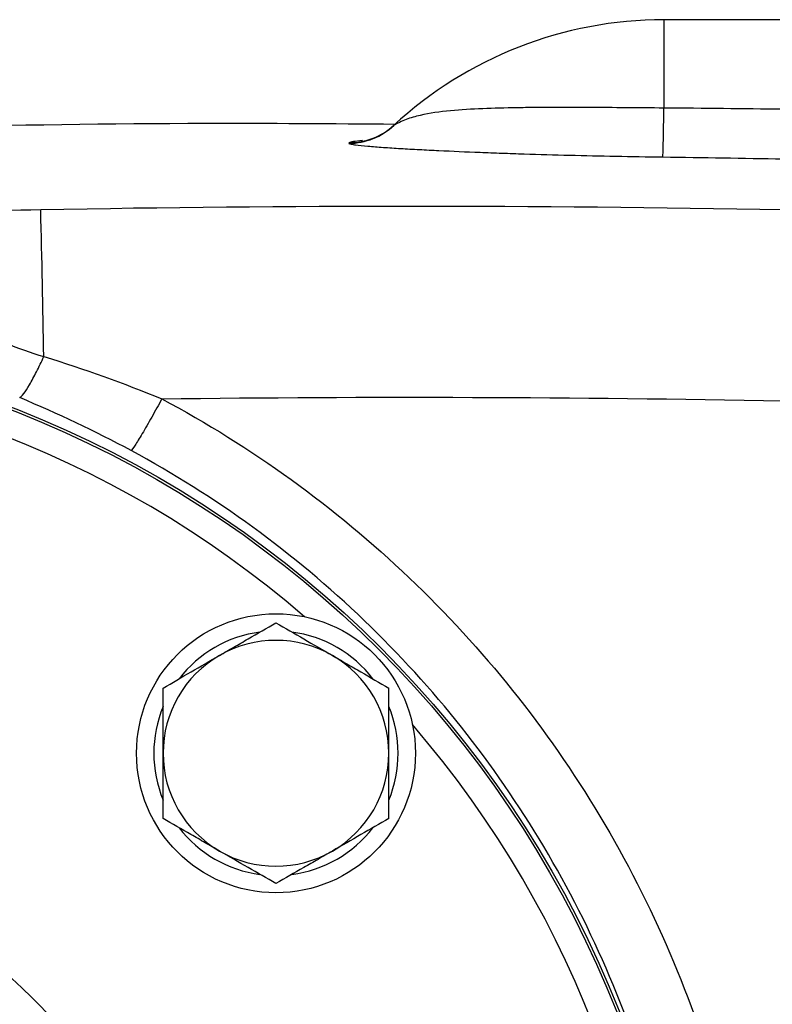
# Model space of a CAD drawing. Units: inches. Extents: x -32 to 65, y -21.6 to 32.8.
# Drawn here: x 39 to 41.2, y 6.7 to 9.6 of the extents above; entities that cross this region are included whole.
import ezdxf

# ---------------------------------------------------------------- set-up
doc = ezdxf.new("R2010")
doc.units = ezdxf.units.IN
doc.header["$MEASUREMENT"] = 0

msp = doc.modelspace()

# ---------------------------------------------------------------- linework, layer by layer
at = {"color": 7, "linetype": 'Continuous', "lineweight": 25}
for p, q in [((41.2646, 9.6447), (40.9118, 9.6447)), ((40.1089, 9.3306), (40.1086, 9.3304)), ((40.1108, 9.3324), (40.1089, 9.3306))]:
    msp.add_line(p, q, dxfattribs=at)
at = {"color": 8, "linetype": 'Continuous', "lineweight": 25}
msp.add_line((40.9118, 9.6447), (40.9118, 9.3829), dxfattribs=at)
at = {"color": 7, "linetype": 'Continuous', "lineweight": 25}
for centre, radius in [((37.8409, 5.5503), 3.157), ((37.8409, 5.5503), 3.1496), ((39.7618, 7.4711), 0.4134), ((37.8409, 5.5503), 1.6929), ((37.8409, 5.5503), 1.6142), ((37.8409, 5.5503), 1.5354), ((37.8409, 5.5503), 1.2992)]:
    msp.add_circle(centre, radius, dxfattribs=at)
for centre, radius, start, end in [((40.9118, 8.4636), 1.1811, 90, 132.7095), ((29.5337, 9.5076), 11.3787, 358.64238, 359.37196), ((39.979, 9.4748), 0.1946, 269.8041, 312.792), ((39.9764, 9.475), 0.1968, 270.5633, 313.213), ((-37.1368, 7.2792), 76.2227, 1.028017, 1.354766), ((39.7618, 7.4711), 0.3622, 97.505, 142.495), ((39.7618, 7.4711), 0.3622, 37.505, 82.495), ((39.7618, 7.4711), 0.3346, 60, 120), ((39.7618, 7.4711), 0.3346, 120, 180), ((39.7618, 7.4711), 0.3346, 0, 60), ((39.7618, 7.4711), 0.3622, 157.505, 202.495), ((39.7618, 7.4711), 0.3622, 337.505, 22.495), ((39.7618, 7.4711), 0.3346, 180, 240), ((39.7618, 7.4711), 0.3346, 300, 0), ((39.7618, 7.4711), 0.3622, 217.505, 262.495), ((39.7618, 7.4711), 0.3622, 277.505, 322.495), ((39.7618, 7.4711), 0.3346, 240, 300)]:
    msp.add_arc(centre, radius, start, end, dxfattribs=at)
at = {"color": 8, "linetype": 'Continuous', "lineweight": 25}
for start, end in [(49.2249, 130.7751), (319.2249, 40.7751)]:
    msp.add_arc((37.8409, 5.5503), 3.0709, start, end, dxfattribs=at)
at = {"color": 7, "linetype": 'Continuous', "lineweight": 25}
for points, knots in [([(40.9118, 9.3829), (40.8365, 9.3836), (40.7625, 9.3842), (40.6533, 9.3846), (40.6172, 9.3847), (40.5635, 9.3846), (40.5457, 9.3845), (40.5104, 9.3842), (40.4929, 9.384), (40.4412, 9.3832), (40.4076, 9.3824), (40.342, 9.3797), (40.3101, 9.3778), (40.2479, 9.3718), (40.2179, 9.3678), (40.1751, 9.3579), (40.1612, 9.354), (40.141, 9.3464), (40.1344, 9.3436), (40.1249, 9.339), (40.1217, 9.3374), (40.1173, 9.335), (40.1159, 9.3342), (40.1132, 9.3327), (40.112, 9.332), (40.1112, 9.3316)], [0, 0, 0, 0, 0.25, 0.25, 0.375, 0.375, 0.4375, 0.4375, 0.5, 0.5, 0.625, 0.625, 0.75, 0.75, 0.875, 0.875, 0.9375, 0.9375, 0.96875, 0.96875, 0.984375, 0.984375, 0.992187, 0.992187, 1, 1, 1, 1]), ([(36.139, 9.2044), (36.7076, 9.2377), (37.8451, 9.3044), (39.1717, 9.3424), (39.9287, 9.3369), (40.1159, 9.3355)], [0, 0, 0, 0, 0.429354, 0.858928, 1, 1, 1, 1]), ([(40.1112, 9.3316), (40.1108, 9.3314), (40.1105, 9.3313), (40.1105, 9.3314), (40.1108, 9.3317), (40.1112, 9.332)], [0, 0, 0, 0, 0.5, 0.5, 1, 1, 1, 1]), ([(39.9784, 9.2782), (39.9795, 9.2774), (39.9819, 9.2767), (39.9886, 9.2753), (39.993, 9.2746), (40.008, 9.2725), (40.0206, 9.2712), (40.0485, 9.2688), (40.0639, 9.2676), (40.0967, 9.2653), (40.1139, 9.2642), (40.1496, 9.2621), (40.1681, 9.261), (40.206, 9.259), (40.2254, 9.258), (40.2844, 9.2552), (40.3252, 9.2534), (40.3884, 9.251), (40.4097, 9.2502), (40.4531, 9.2486), (40.4752, 9.2479), (40.5419, 9.2457), (40.5868, 9.2445), (40.7228, 9.241), (40.8151, 9.2392), (40.9092, 9.238)], [0, 0, 0, 0, 0.03125, 0.03125, 0.0625, 0.0625, 0.125, 0.125, 0.1875, 0.1875, 0.25, 0.25, 0.3125, 0.3125, 0.375, 0.375, 0.5, 0.5, 0.5625, 0.5625, 0.625, 0.625, 0.75, 0.75, 1, 1, 1, 1]), ([(39.0646, 9.0813), (38.9067, 9.0784), (38.7495, 9.0735), (38.4356, 9.0618), (38.2789, 9.0549), (38.1219, 9.0478)], [0, 0, 0, 0, 0.5, 0.5, 1, 1, 1, 1]), ([(38.1574, 8.882), (38.3289, 8.8767), (38.4899, 8.8537), (38.7116, 8.7881), (38.7824, 8.7606), (38.9241, 8.7014), (38.9948, 8.6697), (39.0736, 8.6467)], [0, 0, 0, 0, 0.5, 0.5, 0.75, 0.75, 1, 1, 1, 1]), ([(39.002, 8.5248), (39.005, 8.5264), (39.009, 8.5303), (39.0189, 8.5431), (39.0248, 8.5521), (39.0377, 8.5741), (39.0448, 8.5873), (39.0592, 8.6158), (39.0666, 8.6312), (39.0736, 8.6467)], [0, 0, 0, 0, 0.25, 0.25, 0.5, 0.5, 0.75, 0.75, 1, 1, 1, 1]), ([(39.4235, 8.5213), (39.4138, 8.5035), (39.4036, 8.485), (39.3836, 8.4495), (39.3739, 8.4327), (39.3569, 8.404), (39.3496, 8.3923), (39.3385, 8.3753), (39.3346, 8.3701), (39.3324, 8.3679)], [0, 0, 0, 0, 0.25, 0.25, 0.5, 0.5, 0.75, 0.75, 1, 1, 1, 1]), ([(39.4235, 8.5213), (39.5564, 8.4503), (39.6842, 8.3705), (39.9292, 8.1935), (40.0473, 8.0954), (40.3768, 7.7815), (40.5653, 7.5462), (40.8006, 7.1538), (40.87, 7.0177), (40.989, 6.7399), (41.0391, 6.5974), (41.12, 6.3053), (41.151, 6.1545), (41.1919, 5.8528), (41.202, 5.7018), (41.2021, 5.3995), (41.192, 5.2482), (41.1509, 4.9454), (41.12, 4.7955), (41.0393, 4.5039), (40.9893, 4.3614), (40.8701, 4.083), (40.8002, 3.9462), (40.5657, 3.5551), (40.3774, 3.3196), (40.0466, 3.0044), (39.9291, 2.907), (39.6846, 2.7303), (39.5568, 2.6505), (39.4235, 2.5792)], [0, 0, 0, 0, 0.0625, 0.0625, 0.125, 0.125, 0.25, 0.25, 0.3125, 0.3125, 0.375, 0.375, 0.4375, 0.4375, 0.5, 0.5, 0.5625, 0.5625, 0.625, 0.625, 0.6875, 0.6875, 0.75, 0.75, 0.875, 0.875, 0.9375, 0.9375, 1, 1, 1, 1]), ([(39.3324, 2.7327), (39.458, 2.8003), (39.5784, 2.8761), (39.8088, 3.0437), (39.9194, 3.1362), (40.2311, 3.4352), (40.4084, 3.6585), (40.6292, 4.0294), (40.695, 4.1592), (40.8072, 4.4231), (40.8543, 4.5582), (40.9303, 4.8347), (40.9594, 4.9769), (40.998, 5.2639), (41.0075, 5.4073), (41.0075, 5.6939), (40.998, 5.8371), (40.9595, 6.1231), (40.9303, 6.2661), (40.8541, 6.543), (40.807, 6.6781), (40.6949, 6.9416), (40.6295, 7.0706), (40.408, 7.4427), (40.2305, 7.6659), (39.9201, 7.9637), (39.8089, 8.0568), (39.578, 8.2247), (39.4577, 8.3004), (39.3324, 8.3679)], [0, 0, 0, 0, 0.0625, 0.0625, 0.125, 0.125, 0.25, 0.25, 0.3125, 0.3125, 0.375, 0.375, 0.4375, 0.4375, 0.5, 0.5, 0.5625, 0.5625, 0.625, 0.625, 0.6875, 0.6875, 0.75, 0.75, 0.875, 0.875, 0.9375, 0.9375, 1, 1, 1, 1]), ([(39.5945, 7.761), (39.6087, 7.7692), (39.6229, 7.7774), (39.6511, 7.7937), (39.6651, 7.8018), (39.7069, 7.8259), (39.7345, 7.8418), (39.7618, 7.8576)], [0, 0, 0, 0, 0.25, 0.25, 0.5, 0.5, 1, 1, 1, 1]), ([(39.7618, 7.8576), (39.7891, 7.8418), (39.8167, 7.8258), (39.8724, 7.7937), (39.9006, 7.7774), (39.9291, 7.761)], [0, 0, 0, 0, 0.5, 0.5, 1, 1, 1, 1]), ([(39.4271, 7.6643), (39.4545, 7.6802), (39.4821, 7.6961), (39.5378, 7.7282), (39.5659, 7.7445), (39.5945, 7.761)], [0, 0, 0, 0, 0.5, 0.5, 1, 1, 1, 1]), ([(39.9291, 7.761), (39.9433, 7.7528), (39.9576, 7.7445), (39.9858, 7.7282), (39.9998, 7.7201), (40.0416, 7.696), (40.0691, 7.6801), (40.0964, 7.6643)], [0, 0, 0, 0, 0.25, 0.25, 0.5, 0.5, 1, 1, 1, 1]), ([(39.4271, 7.4711), (39.4271, 7.5038), (39.4271, 7.5369), (39.4271, 7.6015), (39.4271, 7.6331), (39.4271, 7.6643)], [0, 0, 0, 0, 0.5, 0.5, 1, 1, 1, 1]), ([(40.0964, 7.4711), (40.0964, 7.5038), (40.0964, 7.5369), (40.0964, 7.6015), (40.0964, 7.6331), (40.0964, 7.6643)], [0, 0, 0, 0, 0.5, 0.5, 1, 1, 1, 1]), ([(39.4271, 7.2779), (39.4271, 7.3094), (39.4271, 7.3415), (39.4271, 7.4061), (39.4271, 7.4385), (39.4271, 7.4711)], [0, 0, 0, 0, 0.5, 0.5, 1, 1, 1, 1]), ([(40.0964, 7.2779), (40.0964, 7.3094), (40.0964, 7.3415), (40.0964, 7.4061), (40.0964, 7.4385), (40.0964, 7.4711)], [0, 0, 0, 0, 0.5, 0.5, 1, 1, 1, 1]), ([(39.5945, 7.1813), (39.5803, 7.1895), (39.566, 7.1978), (39.5378, 7.2141), (39.5238, 7.2221), (39.482, 7.2463), (39.4544, 7.2622), (39.4271, 7.2779)], [0, 0, 0, 0, 0.25, 0.25, 0.5, 0.5, 1, 1, 1, 1]), ([(40.0964, 7.2779), (40.069, 7.2621), (40.0415, 7.2462), (39.9858, 7.214), (39.9576, 7.1978), (39.9291, 7.1813)], [0, 0, 0, 0, 0.5, 0.5, 1, 1, 1, 1]), ([(39.7618, 7.0847), (39.7344, 7.1005), (39.7068, 7.1164), (39.6511, 7.1486), (39.623, 7.1649), (39.5945, 7.1813)], [0, 0, 0, 0, 0.5, 0.5, 1, 1, 1, 1]), ([(39.9291, 7.1813), (39.9149, 7.1731), (39.9006, 7.1649), (39.8724, 7.1486), (39.8584, 7.1405), (39.8166, 7.1164), (39.7891, 7.1005), (39.7618, 7.0847)], [0, 0, 0, 0, 0.25, 0.25, 0.5, 0.5, 1, 1, 1, 1])]:
    msp.add_open_spline(points, degree=3, knots=knots, dxfattribs=at)
for points in [[(41.2646, 9.3792), (41.147, 9.3806), (41.0294, 9.3819), (40.9118, 9.3829)], [(39.9784, 9.2802), (39.9773, 9.2796), (39.9773, 9.2789), (39.9784, 9.2782)], [(40.9092, 9.238), (41.0279, 9.2364), (41.1466, 9.2345), (41.2653, 9.2322)], [(41.2653, 9.0809), (40.5318, 9.0949), (39.7981, 9.095), (39.0646, 9.0813)], [(39.0736, 8.6467), (39.1938, 8.6094), (39.3101, 8.5675), (39.4235, 8.5213)], [(39.3324, 8.3679), (39.2254, 8.4255), (39.1156, 8.4779), (39.002, 8.5248)], [(39.4235, 8.5213), (40.0372, 8.5293), (40.6509, 8.5272), (41.2646, 8.5152)]]:
    msp.add_open_spline(points, degree=3, dxfattribs=at)
at = {"color": 8, "linetype": 'Continuous', "lineweight": 25}
msp.add_open_spline([(40.018, 9.2864), (40.008, 9.2855), (39.9881, 9.2836), (39.9816, 9.2814), (39.9784, 9.2802)], degree=3, knots=[0, 0, 0, 0, 0.50505, 1, 1, 1, 1], dxfattribs=at)

doc.saveas('drawing.dxf')
